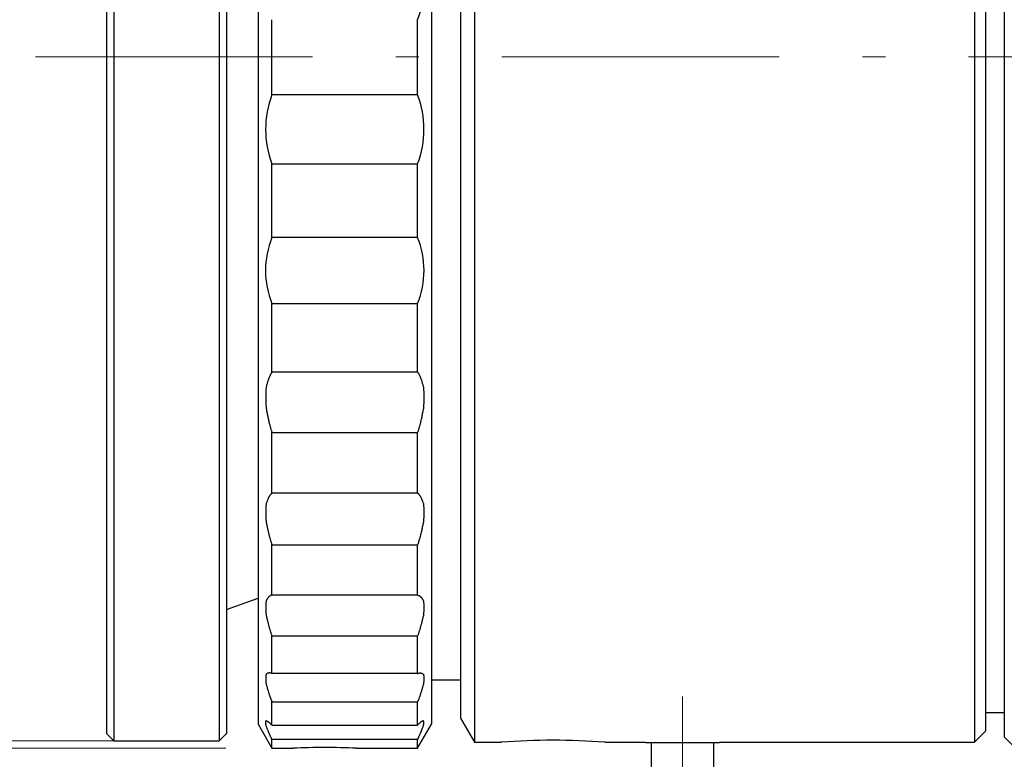
# Model space of a CAD drawing. Units: millimetres. Extents: x 36 to 198, y -68 to 19.
# Drawn here: x 114 to 141, y -38 to -18 of the extents above; entities that cross this region are included whole.
import ezdxf

# ---------------------------------------------------------------- set-up
doc = ezdxf.new("R2010")
doc.units = ezdxf.units.MM
doc.header["$LTSCALE"] = 0.25
doc.linetypes.add('DASHDOT', pattern=[50.5, 30, -9, 2.5, -9])
doc.layers.add('21', color=7, linetype='Continuous', lineweight=9)
doc.styles.get("Standard").update_dxf_attribs({"font": 'txt', "bigfont": 'bigfont'})
doc.styles.add('ＭＳ ゴシック', font='txt')
doc.dimstyles.get("Standard").update_dxf_attribs({"dimtxt": 0.18, "dimasz": 0.18, "dimexe": 0.18, "dimexo": 0.0625, "dimgap": 0.09, "dimtad": 0, "dimtih": 1, "dimtoh": 1, "dimdec": 4, "dimzin": 0, "dimdsep": 46, "dimtxsty": 'Standard', "dimcen": 0.09, "dimadec": 0, "dimazin": 0, "dimtfac": 1, "dimtdec": 4, "dimtofl": 0, "dimtmove": 0, "dimatfit": 3, "dimfxl": 1, "dimtolj": 1, "dimtzin": 0, "dimarcsym": 0})

# ---------------------------------------------------------------- blocks, each defined once
blk = doc.blocks.new('*G17')
at = {"layer": '21', "color": 7, "linetype": 'Continuous', "lineweight": 30}
for p, q in [((116.888, -0.149), (116.888, -37.149)), ((119.738, -0.149), (119.738, -37.149)), ((126.642, -0.099), (126.642, -37.185)), ((140.173, -0.099), (140.173, -37.185)), ((140.973, -0.259), (140.973, -37.039)), ((116.688, -0.349), (116.688, -36.949)), ((119.938, -0.349), (119.938, -36.949)), ((140.473, -0.399), (140.473, -36.885)), ((120.788, -0.599), (120.788, -36.699)), ((125.479, -0.599), (125.479, -36.699)), ((126.267, -0.749), (126.267, -36.535)), ((121.164, -19.666), (121.164, -17.633)), ((125.104, -19.666), (125.104, -17.633)), ((125.104, -19.666), (121.164, -19.666)), ((121.164, -23.526), (121.164, -21.537)), ((121.164, -21.537), (125.104, -21.537)), ((125.104, -23.526), (125.104, -21.537)), ((125.104, -23.526), (121.164, -23.526)), ((121.164, -27.173), (121.164, -25.316)), ((121.164, -25.316), (125.104, -25.316)), ((125.104, -27.173), (125.104, -25.316)), ((125.104, -27.173), (121.164, -27.173)), ((121.164, -30.447), (121.164, -28.802)), ((121.164, -28.802), (125.104, -28.802)), ((125.104, -30.447), (125.104, -28.802)), ((125.104, -30.447), (121.164, -30.447)), ((121.164, -33.206), (121.164, -31.845)), ((121.164, -31.845), (125.104, -31.845)), ((125.104, -33.206), (125.104, -31.845)), ((119.938, -33.598), (120.788, -33.284)), ((125.104, -33.206), (121.164, -33.206)), ((121.164, -35.328), (121.164, -34.312)), ((121.164, -34.312), (125.104, -34.312)), ((125.104, -35.328), (125.104, -34.312)), ((125.104, -35.328), (121.164, -35.328)), ((125.479, -35.499), (126.267, -35.499)), ((121.164, -36.094), (125.104, -36.094)), ((121.164, -36.722), (121.164, -36.094)), ((125.104, -36.722), (125.104, -36.094)), ((140.473, -36.385), (140.973, -36.385)), ((120.788, -36.699), (121.164, -37.349)), ((121.164, -36.722), (125.104, -36.722)), ((125.104, -37.349), (125.479, -36.699)), ((126.267, -36.535), (126.642, -37.185)), ((116.688, -36.949), (116.888, -37.149)), ((119.738, -37.149), (119.938, -36.949)), ((140.173, -37.185), (140.473, -36.885)), ((116.888, -37.149), (119.738, -37.149)), ((121.164, -37.349), (121.164, -37.113)), ((125.104, -37.113), (121.164, -37.113)), ((125.104, -37.349), (125.104, -37.113)), ((126.642, -37.185), (127.371, -37.185)), ((130.167, -37.185), (131.273, -37.185)), ((131.273, -37.185), (131.273, -37.199)), ((133.273, -37.199), (131.273, -37.199)), ((131.423, -37.199), (131.423, -37.949)), ((133.123, -37.949), (133.123, -37.199)), ((133.273, -37.185), (140.173, -37.185)), ((133.273, -37.199), (133.273, -37.185)), ((140.973, -37.039), (141.28, -37.346)), ((121.164, -37.349), (121.738, -37.349)), ((123.449, -37.349), (125.104, -37.349))]:
    blk.add_line(p, q, dxfattribs=at)
at = {"layer": '21', "color": 7, "linetype": 'DASHDOT', "lineweight": 9}
for p, q in [((114.762, -18.642), (172.362, -18.642)), ((132.273, -42.649), (132.273, -35.949))]:
    blk.add_line(p, q, dxfattribs=at)
at = {"layer": '21', "color": 7, "linetype": 'Continuous', "lineweight": 30}
for points in [[(121.164, -27.173), (121.158, -27.18), (121.153, -27.188), (121.148, -27.196), (121.143, -27.204), (121.138, -27.212), (121.132, -27.22), (121.127, -27.229), (121.122, -27.238), (121.117, -27.248), (121.112, -27.258), (121.107, -27.268), (121.102, -27.279), (121.098, -27.29), (121.093, -27.301), (121.088, -27.313), (121.083, -27.326), (121.078, -27.339), (121.073, -27.353), (121.067, -27.367), (121.062, -27.382), (121.057, -27.397), (121.052, -27.414), (121.047, -27.43), (121.041, -27.448), (121.036, -27.467), (121.03, -27.486), (121.025, -27.506), (121.019, -27.527), (121.013, -27.548), (121.007, -27.571), (121.006, -27.584), (121.004, -27.599), (121.003, -27.615), (121.002, -27.631), (121.001, -27.649), (121, -27.667), (120.999, -27.686), (120.998, -27.705), (120.997, -27.725), (120.997, -27.745), (120.996, -27.766), (120.996, -27.787), (120.996, -27.809), (120.995, -27.83), (120.995, -27.852), (120.995, -27.874), (120.996, -27.896), (120.996, -27.918), (120.996, -27.94), (120.997, -27.961), (120.997, -27.983), (120.998, -28.004), (120.999, -28.024), (121, -28.045), (121.001, -28.064), (121.002, -28.083), (121.003, -28.102), (121.004, -28.12), (121.005, -28.137), (121.007, -28.153), (121.013, -28.185), (121.019, -28.216), (121.024, -28.246), (121.03, -28.274), (121.035, -28.302), (121.041, -28.329), (121.046, -28.356), (121.052, -28.381), (121.057, -28.406), (121.062, -28.43), (121.067, -28.453), (121.072, -28.475), (121.077, -28.497), (121.082, -28.518), (121.087, -28.539), (121.092, -28.559), (121.097, -28.578), (121.102, -28.597), (121.107, -28.616), (121.112, -28.634), (121.117, -28.652), (121.122, -28.67), (121.127, -28.687), (121.132, -28.704), (121.137, -28.721), (121.143, -28.737), (121.148, -28.754), (121.153, -28.77), (121.158, -28.786), (121.164, -28.802)], [(125.104, -27.173), (125.109, -27.18), (125.115, -27.188), (125.12, -27.196), (125.125, -27.204), (125.13, -27.212), (125.135, -27.22), (125.14, -27.229), (125.145, -27.238), (125.15, -27.248), (125.155, -27.258), (125.16, -27.268), (125.165, -27.279), (125.17, -27.29), (125.175, -27.301), (125.18, -27.313), (125.185, -27.326), (125.19, -27.339), (125.195, -27.353), (125.2, -27.367), (125.205, -27.382), (125.211, -27.397), (125.216, -27.414), (125.221, -27.43), (125.227, -27.448), (125.232, -27.467), (125.238, -27.486), (125.243, -27.506), (125.249, -27.527), (125.255, -27.548), (125.261, -27.571), (125.262, -27.584), (125.263, -27.599), (125.265, -27.615), (125.266, -27.631), (125.267, -27.649), (125.268, -27.667), (125.269, -27.686), (125.27, -27.705), (125.27, -27.725), (125.271, -27.745), (125.271, -27.766), (125.272, -27.787), (125.272, -27.809), (125.272, -27.83), (125.272, -27.852), (125.272, -27.874), (125.272, -27.896), (125.272, -27.918), (125.271, -27.94), (125.271, -27.961), (125.27, -27.983), (125.27, -28.004), (125.269, -28.024), (125.268, -28.045), (125.267, -28.064), (125.266, -28.083), (125.265, -28.102), (125.264, -28.12), (125.262, -28.137), (125.261, -28.153), (125.255, -28.185), (125.249, -28.216), (125.243, -28.246), (125.238, -28.274), (125.232, -28.302), (125.227, -28.329), (125.221, -28.356), (125.216, -28.381), (125.211, -28.406), (125.206, -28.43), (125.201, -28.453), (125.195, -28.475), (125.19, -28.497), (125.185, -28.518), (125.18, -28.539), (125.175, -28.559), (125.17, -28.578), (125.165, -28.597), (125.16, -28.616), (125.155, -28.634), (125.15, -28.652), (125.145, -28.67), (125.14, -28.687), (125.135, -28.704), (125.13, -28.721), (125.125, -28.737), (125.12, -28.754), (125.115, -28.77), (125.109, -28.786), (125.104, -28.802)], [(121.164, -30.447), (121.158, -30.451), (121.153, -30.456), (121.148, -30.461), (121.143, -30.465), (121.138, -30.471), (121.132, -30.476), (121.127, -30.482), (121.122, -30.488), (121.117, -30.494), (121.112, -30.5), (121.107, -30.507), (121.102, -30.514), (121.098, -30.522), (121.093, -30.53), (121.088, -30.538), (121.083, -30.547), (121.078, -30.557), (121.073, -30.566), (121.067, -30.577), (121.062, -30.588), (121.057, -30.599), (121.052, -30.611), (121.047, -30.623), (121.041, -30.636), (121.036, -30.65), (121.03, -30.664), (121.025, -30.679), (121.019, -30.695), (121.013, -30.712), (121.007, -30.729), (121.006, -30.74), (121.004, -30.752), (121.003, -30.765), (121.002, -30.779), (121.001, -30.793), (121, -30.808), (120.999, -30.824), (120.998, -30.84), (120.997, -30.857), (120.997, -30.874), (120.996, -30.892), (120.996, -30.91), (120.996, -30.928), (120.995, -30.947), (120.995, -30.966), (120.995, -30.985), (120.996, -31.003), (120.996, -31.022), (120.996, -31.041), (120.997, -31.06), (120.997, -31.078), (120.998, -31.097), (120.999, -31.115), (121, -31.132), (121.001, -31.15), (121.002, -31.166), (121.003, -31.183), (121.004, -31.199), (121.005, -31.214), (121.007, -31.228), (121.013, -31.258), (121.019, -31.286), (121.024, -31.314), (121.03, -31.341), (121.035, -31.367), (121.041, -31.393), (121.046, -31.417), (121.052, -31.441), (121.057, -31.464), (121.062, -31.486), (121.067, -31.508), (121.072, -31.529), (121.077, -31.55), (121.082, -31.57), (121.087, -31.59), (121.092, -31.609), (121.097, -31.628), (121.102, -31.646), (121.107, -31.664), (121.112, -31.681), (121.117, -31.699), (121.122, -31.716), (121.127, -31.732), (121.132, -31.749), (121.137, -31.765), (121.143, -31.781), (121.148, -31.798), (121.153, -31.814), (121.158, -31.829), (121.164, -31.845)], [(125.104, -30.447), (125.109, -30.451), (125.115, -30.456), (125.12, -30.461), (125.125, -30.465), (125.13, -30.471), (125.135, -30.476), (125.14, -30.482), (125.145, -30.488), (125.15, -30.494), (125.155, -30.5), (125.16, -30.507), (125.165, -30.514), (125.17, -30.522), (125.175, -30.53), (125.18, -30.538), (125.185, -30.547), (125.19, -30.557), (125.195, -30.566), (125.2, -30.577), (125.205, -30.588), (125.211, -30.599), (125.216, -30.611), (125.221, -30.623), (125.227, -30.636), (125.232, -30.65), (125.238, -30.664), (125.243, -30.679), (125.249, -30.695), (125.255, -30.712), (125.261, -30.729), (125.262, -30.74), (125.263, -30.752), (125.265, -30.765), (125.266, -30.779), (125.267, -30.793), (125.268, -30.808), (125.269, -30.824), (125.27, -30.84), (125.27, -30.857), (125.271, -30.874), (125.271, -30.892), (125.272, -30.91), (125.272, -30.928), (125.272, -30.947), (125.272, -30.966), (125.272, -30.985), (125.272, -31.003), (125.272, -31.022), (125.271, -31.041), (125.271, -31.06), (125.27, -31.078), (125.27, -31.097), (125.269, -31.115), (125.268, -31.132), (125.267, -31.15), (125.266, -31.166), (125.265, -31.183), (125.264, -31.199), (125.262, -31.214), (125.261, -31.228), (125.255, -31.258), (125.249, -31.286), (125.243, -31.314), (125.238, -31.341), (125.232, -31.367), (125.227, -31.393), (125.221, -31.417), (125.216, -31.441), (125.211, -31.464), (125.206, -31.486), (125.201, -31.508), (125.195, -31.529), (125.19, -31.55), (125.185, -31.57), (125.18, -31.59), (125.175, -31.609), (125.17, -31.628), (125.165, -31.646), (125.16, -31.664), (125.155, -31.681), (125.15, -31.699), (125.145, -31.716), (125.14, -31.732), (125.135, -31.749), (125.13, -31.765), (125.125, -31.781), (125.12, -31.798), (125.115, -31.814), (125.109, -31.829), (125.104, -31.845)], [(121.164, -33.206), (121.158, -33.207), (121.153, -33.208), (121.148, -33.209), (121.143, -33.211), (121.138, -33.213), (121.132, -33.215), (121.127, -33.217), (121.122, -33.219), (121.117, -33.222), (121.112, -33.225), (121.107, -33.228), (121.102, -33.232), (121.098, -33.235), (121.093, -33.239), (121.088, -33.244), (121.083, -33.249), (121.078, -33.254), (121.073, -33.259), (121.067, -33.265), (121.062, -33.271), (121.057, -33.278), (121.052, -33.285), (121.047, -33.293), (121.041, -33.301), (121.036, -33.309), (121.03, -33.318), (121.025, -33.327), (121.019, -33.337), (121.013, -33.348), (121.007, -33.359), (121.006, -33.367), (121.004, -33.376), (121.003, -33.385), (121.002, -33.396), (121.001, -33.407), (121, -33.418), (120.999, -33.43), (120.998, -33.443), (120.997, -33.456), (120.997, -33.469), (120.996, -33.483), (120.996, -33.497), (120.996, -33.512), (120.995, -33.526), (120.995, -33.541), (120.995, -33.556), (120.996, -33.571), (120.996, -33.586), (120.996, -33.601), (120.997, -33.616), (120.997, -33.631), (120.998, -33.646), (120.999, -33.66), (121, -33.674), (121.001, -33.689), (121.002, -33.702), (121.003, -33.716), (121.004, -33.729), (121.005, -33.741), (121.007, -33.754), (121.013, -33.78), (121.019, -33.805), (121.024, -33.829), (121.03, -33.853), (121.035, -33.876), (121.041, -33.899), (121.046, -33.92), (121.052, -33.942), (121.057, -33.962), (121.062, -33.982), (121.067, -34.002), (121.072, -34.021), (121.077, -34.04), (121.082, -34.058), (121.087, -34.075), (121.092, -34.093), (121.097, -34.11), (121.102, -34.126), (121.107, -34.143), (121.112, -34.159), (121.117, -34.175), (121.122, -34.191), (121.127, -34.206), (121.132, -34.221), (121.137, -34.237), (121.143, -34.252), (121.148, -34.267), (121.153, -34.282), (121.158, -34.297), (121.164, -34.312)], [(125.104, -33.206), (125.109, -33.207), (125.115, -33.208), (125.12, -33.209), (125.125, -33.211), (125.13, -33.213), (125.135, -33.215), (125.14, -33.217), (125.145, -33.219), (125.15, -33.222), (125.155, -33.225), (125.16, -33.228), (125.165, -33.232), (125.17, -33.235), (125.175, -33.239), (125.18, -33.244), (125.185, -33.249), (125.19, -33.254), (125.195, -33.259), (125.2, -33.265), (125.205, -33.271), (125.211, -33.278), (125.216, -33.285), (125.221, -33.293), (125.227, -33.301), (125.232, -33.309), (125.238, -33.318), (125.243, -33.327), (125.249, -33.337), (125.255, -33.348), (125.261, -33.359), (125.262, -33.367), (125.263, -33.376), (125.265, -33.385), (125.266, -33.396), (125.267, -33.407), (125.268, -33.418), (125.269, -33.43), (125.27, -33.443), (125.27, -33.456), (125.271, -33.469), (125.271, -33.483), (125.272, -33.497), (125.272, -33.512), (125.272, -33.526), (125.272, -33.541), (125.272, -33.556), (125.272, -33.571), (125.272, -33.586), (125.271, -33.601), (125.271, -33.616), (125.27, -33.631), (125.27, -33.646), (125.269, -33.66), (125.268, -33.674), (125.267, -33.689), (125.266, -33.702), (125.265, -33.716), (125.264, -33.729), (125.262, -33.741), (125.261, -33.754), (125.255, -33.78), (125.249, -33.805), (125.243, -33.829), (125.238, -33.853), (125.232, -33.876), (125.227, -33.899), (125.221, -33.92), (125.216, -33.942), (125.211, -33.962), (125.206, -33.982), (125.201, -34.002), (125.195, -34.021), (125.19, -34.04), (125.185, -34.058), (125.18, -34.075), (125.175, -34.093), (125.17, -34.11), (125.165, -34.126), (125.16, -34.143), (125.155, -34.159), (125.15, -34.175), (125.145, -34.191), (125.14, -34.206), (125.135, -34.221), (125.13, -34.237), (125.125, -34.252), (125.12, -34.267), (125.115, -34.282), (125.109, -34.297), (125.104, -34.312)], [(121.164, -35.328), (121.158, -35.326), (121.153, -35.324), (121.148, -35.322), (121.143, -35.32), (121.138, -35.318), (121.132, -35.317), (121.127, -35.315), (121.122, -35.314), (121.117, -35.313), (121.112, -35.312), (121.107, -35.312), (121.102, -35.311), (121.098, -35.311), (121.093, -35.311), (121.088, -35.312), (121.083, -35.312), (121.078, -35.313), (121.073, -35.314), (121.067, -35.315), (121.062, -35.316), (121.057, -35.318), (121.052, -35.32), (121.047, -35.322), (121.041, -35.325), (121.036, -35.328), (121.03, -35.331), (121.025, -35.334), (121.019, -35.337), (121.013, -35.341), (121.007, -35.346), (121.006, -35.35), (121.004, -35.356), (121.003, -35.362), (121.002, -35.368), (121.001, -35.375), (121, -35.383), (120.999, -35.391), (120.998, -35.399), (120.997, -35.407), (120.997, -35.416), (120.996, -35.426), (120.996, -35.435), (120.996, -35.445), (120.995, -35.455), (120.995, -35.465), (120.995, -35.476), (120.996, -35.486), (120.996, -35.497), (120.996, -35.507), (120.997, -35.518), (120.997, -35.528), (120.998, -35.539), (120.999, -35.55), (121, -35.56), (121.001, -35.57), (121.002, -35.58), (121.003, -35.59), (121.004, -35.6), (121.005, -35.61), (121.007, -35.619), (121.013, -35.64), (121.019, -35.661), (121.024, -35.681), (121.03, -35.701), (121.035, -35.72), (121.041, -35.738), (121.046, -35.756), (121.052, -35.774), (121.057, -35.791), (121.062, -35.808), (121.067, -35.825), (121.072, -35.841), (121.077, -35.856), (121.082, -35.872), (121.087, -35.887), (121.092, -35.902), (121.097, -35.916), (121.102, -35.931), (121.107, -35.945), (121.112, -35.959), (121.117, -35.973), (121.122, -35.986), (121.127, -36), (121.132, -36.013), (121.137, -36.027), (121.143, -36.04), (121.148, -36.053), (121.153, -36.067), (121.158, -36.08), (121.164, -36.094)], [(125.104, -35.328), (125.109, -35.326), (125.115, -35.324), (125.12, -35.322), (125.125, -35.32), (125.13, -35.318), (125.135, -35.317), (125.14, -35.315), (125.145, -35.314), (125.15, -35.313), (125.155, -35.312), (125.16, -35.312), (125.165, -35.311), (125.17, -35.311), (125.175, -35.311), (125.18, -35.312), (125.185, -35.312), (125.19, -35.313), (125.195, -35.314), (125.2, -35.315), (125.205, -35.316), (125.211, -35.318), (125.216, -35.32), (125.221, -35.322), (125.227, -35.325), (125.232, -35.328), (125.238, -35.331), (125.243, -35.334), (125.249, -35.337), (125.255, -35.341), (125.261, -35.346), (125.262, -35.35), (125.263, -35.356), (125.265, -35.362), (125.266, -35.368), (125.267, -35.375), (125.268, -35.383), (125.269, -35.391), (125.27, -35.399), (125.27, -35.407), (125.271, -35.416), (125.271, -35.426), (125.272, -35.435), (125.272, -35.445), (125.272, -35.455), (125.272, -35.465), (125.272, -35.476), (125.272, -35.486), (125.272, -35.497), (125.271, -35.507), (125.271, -35.518), (125.27, -35.528), (125.27, -35.539), (125.269, -35.55), (125.268, -35.56), (125.267, -35.57), (125.266, -35.58), (125.265, -35.59), (125.264, -35.6), (125.262, -35.61), (125.261, -35.619), (125.255, -35.64), (125.249, -35.661), (125.243, -35.681), (125.238, -35.701), (125.232, -35.72), (125.227, -35.738), (125.221, -35.756), (125.216, -35.774), (125.211, -35.791), (125.206, -35.808), (125.201, -35.825), (125.195, -35.841), (125.19, -35.856), (125.185, -35.872), (125.18, -35.887), (125.175, -35.902), (125.17, -35.916), (125.165, -35.931), (125.16, -35.945), (125.155, -35.959), (125.15, -35.973), (125.145, -35.986), (125.14, -36), (125.135, -36.013), (125.13, -36.027), (125.125, -36.04), (125.12, -36.053), (125.115, -36.067), (125.109, -36.08), (125.104, -36.094)], [(121.164, -37.113), (121.158, -37.102), (121.153, -37.091), (121.148, -37.079), (121.143, -37.068), (121.138, -37.057), (121.132, -37.046), (121.127, -37.035), (121.122, -37.024), (121.117, -37.013), (121.112, -37.002), (121.107, -36.991), (121.102, -36.98), (121.098, -36.968), (121.093, -36.957), (121.088, -36.945), (121.083, -36.934), (121.078, -36.922), (121.073, -36.91), (121.067, -36.897), (121.062, -36.885), (121.057, -36.872), (121.052, -36.859), (121.047, -36.846), (121.041, -36.832), (121.036, -36.818), (121.03, -36.804), (121.025, -36.789), (121.019, -36.774), (121.013, -36.759), (121.007, -36.743), (121.006, -36.737), (121.004, -36.731), (121.003, -36.725), (121.002, -36.719), (121.001, -36.713), (121, -36.707), (120.999, -36.701), (120.998, -36.695), (120.997, -36.689), (120.997, -36.683), (120.996, -36.677), (120.996, -36.672), (120.996, -36.666), (120.995, -36.66), (120.995, -36.655), (120.995, -36.65), (120.996, -36.645), (120.996, -36.64), (120.996, -36.636), (120.997, -36.631), (120.997, -36.627), (120.998, -36.623), (120.999, -36.619), (121, -36.616), (121.001, -36.613), (121.002, -36.61), (121.003, -36.608), (121.004, -36.606), (121.005, -36.604), (121.007, -36.603), (121.013, -36.606), (121.019, -36.608), (121.024, -36.611), (121.03, -36.614), (121.035, -36.617), (121.041, -36.62), (121.046, -36.623), (121.052, -36.626), (121.057, -36.629), (121.062, -36.633), (121.067, -36.636), (121.072, -36.64), (121.077, -36.643), (121.082, -36.647), (121.087, -36.651), (121.092, -36.655), (121.097, -36.659), (121.102, -36.663), (121.107, -36.667), (121.112, -36.672), (121.117, -36.676), (121.122, -36.681), (121.127, -36.685), (121.132, -36.69), (121.137, -36.695), (121.143, -36.7), (121.148, -36.705), (121.153, -36.711), (121.158, -36.716), (121.164, -36.722)], [(125.104, -37.113), (125.109, -37.102), (125.115, -37.091), (125.12, -37.079), (125.125, -37.068), (125.13, -37.057), (125.135, -37.046), (125.14, -37.035), (125.145, -37.024), (125.15, -37.013), (125.155, -37.002), (125.16, -36.991), (125.165, -36.98), (125.17, -36.968), (125.175, -36.957), (125.18, -36.945), (125.185, -36.934), (125.19, -36.922), (125.195, -36.91), (125.2, -36.897), (125.205, -36.885), (125.211, -36.872), (125.216, -36.859), (125.221, -36.846), (125.227, -36.832), (125.232, -36.818), (125.238, -36.804), (125.243, -36.789), (125.249, -36.774), (125.255, -36.759), (125.261, -36.743), (125.262, -36.737), (125.263, -36.731), (125.265, -36.725), (125.266, -36.719), (125.267, -36.713), (125.268, -36.707), (125.269, -36.701), (125.27, -36.695), (125.27, -36.689), (125.271, -36.683), (125.271, -36.677), (125.272, -36.672), (125.272, -36.666), (125.272, -36.66), (125.272, -36.655), (125.272, -36.65), (125.272, -36.645), (125.272, -36.64), (125.271, -36.636), (125.271, -36.631), (125.27, -36.627), (125.27, -36.623), (125.269, -36.619), (125.268, -36.616), (125.267, -36.613), (125.266, -36.61), (125.265, -36.608), (125.264, -36.606), (125.262, -36.604), (125.261, -36.603), (125.255, -36.606), (125.249, -36.608), (125.243, -36.611), (125.238, -36.614), (125.232, -36.617), (125.227, -36.62), (125.221, -36.623), (125.216, -36.626), (125.211, -36.629), (125.206, -36.633), (125.201, -36.636), (125.195, -36.64), (125.19, -36.643), (125.185, -36.647), (125.18, -36.651), (125.175, -36.655), (125.17, -36.659), (125.165, -36.663), (125.16, -36.667), (125.155, -36.672), (125.15, -36.676), (125.145, -36.681), (125.14, -36.685), (125.135, -36.69), (125.13, -36.695), (125.125, -36.7), (125.12, -36.705), (125.115, -36.711), (125.109, -36.716), (125.104, -36.722)]]:
    blk.add_lwpolyline(points, dxfattribs=at)
for centre, radius, start, end in [((122.661, -16.697), 2.616, 339.041, 20.959), ((123.607, -20.602), 2.616, 159.0416, 200.9584), ((122.661, -20.602), 2.616, 339.0416, 20.9584), ((123.375, -24.421), 2.385, 157.9649, 202.0351), ((122.893, -24.421), 2.385, 337.9649, 22.0351), ((128.767, -55.677), 18.544, 85.6702, 94.3291), ((122.588, -56.881), 19.551, 87.4779, 92.5217)]:
    blk.add_arc(centre, radius, start, end, dxfattribs=at)
blk = doc.blocks.new('_OPEN')
at = {"color": 0}
for q in [(-1, 0.167), (-1, -0.167), (-1, 0)]:
    blk.add_line((0, 0), q, dxfattribs=at)
blk = doc.blocks.new('Dim4')
at = {"layer": '21', "color": 7, "linetype": 'Continuous', "lineweight": 9}
for p, q in [((117.063, -0.149), (108.624, -0.149)), ((109.874, -0.149), (109.874, -37.149)), ((117.063, -37.149), (108.624, -37.149))]:
    blk.add_line(p, q, dxfattribs=at)
at = {"layer": '21', "color": 7, "linetype": 'Continuous', "lineweight": 9, "xscale": 2.5, "yscale": 2.5, "zscale": 2.5}
for p, rotation in [((109.874, -0.149), 89.99999999999991), ((109.874, -37.149), 269.9999999999998)]:
    blk.add_blockref('_OPEN', p, dxfattribs=dict(at, rotation=rotation))
at = {"layer": '21', "color": 7, "linetype": 'Continuous', "lineweight": 9, "insert": (109.874, -17.716), "char_height": 2.5, "width": 30.725, "attachment_point": 8, "rotation": 90, "style": 'ＭＳ ゴシック'}
blk.add_mtext('φ37', dxfattribs=at)
blk = doc.blocks.new('Dim5')
at = {"layer": '21', "color": 7, "linetype": 'Continuous', "lineweight": 9}
for p, q in [((119.914, 0.051), (104.307, 0.051)), ((105.557, -37.349), (105.557, 0.051)), ((119.914, -37.349), (104.307, -37.349))]:
    blk.add_line(p, q, dxfattribs=at)
at = {"layer": '21', "color": 7, "linetype": 'Continuous', "lineweight": 9, "xscale": 2.5, "yscale": 2.5, "zscale": 2.5}
for p, rotation in [((105.557, 0.051), 89.99999999999991), ((105.557, -37.349), 269.9999999999998)]:
    blk.add_blockref('_OPEN', p, dxfattribs=dict(at, rotation=rotation))
at = {"layer": '21', "color": 7, "linetype": 'Continuous', "lineweight": 9, "insert": (105.557, -18.649), "char_height": 2.5, "width": 59.8, "attachment_point": 8, "rotation": 90, "style": 'ＭＳ ゴシック'}
blk.add_mtext('φ 37.5', dxfattribs=at)
blk = doc.blocks.new('Dim9')
at = {"layer": '21', "color": 7, "linetype": 'Continuous', "lineweight": 9}
for p, q in [((150.828, -38.049), (150.828, -60.837)), ((140.973, -38.289), (140.973, -60.837)), ((140.973, -59.587), (150.828, -59.587))]:
    blk.add_line(p, q, dxfattribs=at)
at = {"layer": '21', "color": 7, "linetype": 'Continuous', "lineweight": 9, "xscale": 2.5, "yscale": 2.5, "zscale": 2.5}
for p, rotation in [((140.973, -59.587), 179.9999999999998), ((150.828, -59.587), 359.9999999999997)]:
    blk.add_blockref('_OPEN', p, dxfattribs=dict(at, rotation=rotation))
at = {"layer": '21', "color": 7, "linetype": 'Continuous', "lineweight": 9, "insert": (145.9, -59.587), "char_height": 2.5, "width": 25.2625, "attachment_point": 8, "style": 'ＭＳ ゴシック'}
blk.add_mtext('9.8', dxfattribs=at)
blk = doc.blocks.new('Dim10')
at = {"layer": '21', "color": 7, "linetype": 'Continuous', "lineweight": 9}
for p, q in [((152.398, -6.437), (152.398, -56.95)), ((160.735, -19.899), (160.735, -56.95)), ((152.398, -55.7), (160.735, -55.7))]:
    blk.add_line(p, q, dxfattribs=at)
at = {"layer": '21', "color": 7, "linetype": 'Continuous', "lineweight": 9, "xscale": 2.5, "yscale": 2.5, "zscale": 2.5}
for p, rotation in [((152.398, -55.7), 179.9999999999998), ((160.735, -55.7), 359.9999999999997)]:
    blk.add_blockref('_OPEN', p, dxfattribs=dict(at, rotation=rotation))
at = {"layer": '21', "color": 7, "linetype": 'Continuous', "lineweight": 9, "insert": (156.501, -54.917), "char_height": 2.5, "width": 54.4375, "attachment_point": 8, "style": 'ＭＳ ゴシック'}
blk.add_mtext('(8.34)', dxfattribs=at)
blk = doc.blocks.new('Dim12')
at = {"layer": '21', "color": 7, "linetype": 'Continuous', "lineweight": 9}
for p, q in [((125.479, -37.949), (125.479, -60.837)), ((140.973, -38.289), (140.973, -60.837)), ((125.479, -59.587), (140.973, -59.587))]:
    blk.add_line(p, q, dxfattribs=at)
at = {"layer": '21', "color": 7, "linetype": 'Continuous', "lineweight": 9, "xscale": 2.5, "yscale": 2.5, "zscale": 2.5}
for p, rotation in [((125.479, -59.587), 179.9999999999998), ((140.973, -59.587), 359.9999999999997)]:
    blk.add_blockref('_OPEN', p, dxfattribs=dict(at, rotation=rotation))
at = {"layer": '21', "color": 7, "linetype": 'Continuous', "lineweight": 9, "insert": (133.226, -59.587), "char_height": 2.5, "width": 33.5625, "attachment_point": 8, "style": 'ＭＳ ゴシック'}
blk.add_mtext('15.5', dxfattribs=at)
blk = doc.blocks.new('Dim13')
at = {"layer": '21', "color": 7, "linetype": 'Continuous', "lineweight": 9}
for p, q in [((125.479, -37.949), (125.479, -60.837)), ((116.688, -38.199), (116.688, -60.837)), ((116.688, -59.587), (125.479, -59.587))]:
    blk.add_line(p, q, dxfattribs=at)
at = {"layer": '21', "color": 7, "linetype": 'Continuous', "lineweight": 9, "xscale": 2.5, "yscale": 2.5, "zscale": 2.5}
for p, rotation in [((116.688, -59.587), 179.9999999999998), ((125.479, -59.587), 359.9999999999997)]:
    blk.add_blockref('_OPEN', p, dxfattribs=dict(at, rotation=rotation))
at = {"layer": '21', "color": 7, "linetype": 'Continuous', "lineweight": 9, "insert": (121.211, -58.983), "char_height": 2.5, "width": 41.9375, "attachment_point": 8, "style": 'ＭＳ ゴシック'}
blk.add_mtext('(8.8)', dxfattribs=at)
blk = doc.blocks.new('Dim14')
at = {"layer": '21', "color": 7, "linetype": 'Continuous', "lineweight": 9}
for p, q in [((50.927, -21.913), (85.075, -9.902)), ((69.977, -17.305), (69.985, -17.33)), ((51.582, -23.776), (51.59, -23.8))]:
    blk.add_line(p, q, dxfattribs=at)
at = {"layer": '21', "color": 7, "linetype": 'Continuous', "lineweight": 9, "xscale": 2.5, "yscale": 2.5, "zscale": 2.5}
for p, rotation in [((69.322, -15.443), 19.37927030617666), ((50.927, -21.913), 199.3792703061767)]:
    blk.add_blockref('_OPEN', p, dxfattribs=dict(at, rotation=rotation))
at = {"layer": '21', "color": 7, "linetype": 'Continuous', "lineweight": 9, "insert": (78, -12.39), "char_height": 2.5, "width": 43.1375, "attachment_point": 7, "rotation": 19.3793, "style": 'ＭＳ ゴシック'}
blk.add_mtext('φ19.5', dxfattribs=at)
blk = doc.blocks.new('Dim16')
at = {"layer": '21', "color": 7, "linetype": 'Continuous', "lineweight": 9}
for p, q in [((169.898, -19.885), (169.898, -65.318)), ((152.398, -33.361), (152.398, -65.318)), ((152.398, -64.068), (169.898, -64.068))]:
    blk.add_line(p, q, dxfattribs=at)
at = {"layer": '21', "color": 7, "linetype": 'Continuous', "lineweight": 9, "xscale": 2.5, "yscale": 2.5, "zscale": 2.5}
for p, rotation in [((152.398, -64.068), 179.9999999999998), ((169.898, -64.068), 359.9999999999997)]:
    blk.add_blockref('_OPEN', p, dxfattribs=dict(at, rotation=rotation))
at = {"layer": '21', "color": 7, "linetype": 'Continuous', "lineweight": 9, "insert": (161.759, -64.068), "char_height": 2.5, "width": 58.5625, "attachment_point": 8, "style": 'ＭＳ ゴシック'}
blk.add_mtext('17.526', dxfattribs=at)
blk = doc.blocks.new('Dim17')
at = {"layer": '21', "color": 7, "linetype": 'Continuous', "lineweight": 9}
for p, q in [((152.398, -33.361), (152.398, -65.318)), ((116.688, -38.199), (116.688, -65.318)), ((116.688, -64.068), (152.398, -64.068))]:
    blk.add_line(p, q, dxfattribs=at)
at = {"layer": '21', "color": 7, "linetype": 'Continuous', "lineweight": 9, "xscale": 2.5, "yscale": 2.5, "zscale": 2.5}
for p, rotation in [((116.688, -64.068), 179.9999999999998), ((152.398, -64.068), 359.9999999999997)]:
    blk.add_blockref('_OPEN', p, dxfattribs=dict(at, rotation=rotation))
at = {"layer": '21', "color": 7, "linetype": 'Continuous', "lineweight": 9, "insert": (135.593, -64.068), "char_height": 2.5, "width": 67, "attachment_point": 8, "style": 'ＭＳ ゴシック'}
blk.add_mtext('(35.7)∞', dxfattribs=at)

msp = doc.modelspace()

# ---------------------------------------------------------------- block references
msp.add_blockref('*G17', (0, 0))

# ---------------------------------------------------------------- dimensions: what is measured, and where the dimension line sits
at = {"layer": '21', "color": 7, "linetype": 'Continuous', "lineweight": 9}
dim = msp.add_linear_dim(base=(105.557, 0.051), p1=(121.164, -37.349), p2=(121.164, 0.051), angle=90, text='φ<>', dimstyle='Standard', override={"dimscale": 1, "dimtxt": 2.5, "dimasz": 2.5, "dimexe": 1.25, "dimexo": 1.25, "dimgap": 0, "dimtad": 1, "dimtih": 0, "dimtoh": 0, "dimdec": 2, "dimzin": 8, "dimtxsty": 'ＭＳ ゴシック', "dimblk1": 'OPEN', "dimblk2": 'OPEN', "dimsah": 1, "dimse1": 0, "dimse2": 0, "dimtix": 0, "dimtofl": 1, "dimtmove": 1, "dimatfit": 2, "dimtzin": 8}, dxfattribs=at)
dim.commit()
dim.dimension.update_dxf_attribs({"geometry": 'Dim5', "text_midpoint": (105.557, -18.649), "dimtype": 160})
dim = msp.add_linear_dim(base=(69.322, -15.443), p1=(50.918, -21.889), p2=(69.313, -15.419), angle=19.3793, dimstyle='Standard', override={"dimscale": 1, "dimtxt": 2.5, "dimasz": 2.5, "dimexe": 2, "dimexo": 2, "dimgap": 0, "dimtad": 1, "dimtih": 0, "dimtoh": 0, "dimdec": 2, "dimzin": 8, "dimtxsty": 'ＭＳ ゴシック', "dimblk1": 'OPEN', "dimblk2": 'OPEN', "dimsah": 1, "dimse1": 0, "dimse2": 0, "dimtix": 0, "dimtofl": 1, "dimtmove": 1, "dimatfit": 2, "dimtzin": 8}, dxfattribs=at)
dim.commit()
dim.dimension.update_dxf_attribs({"geometry": 'Dim14', "text_midpoint": (81.538, -11.146), "dimtype": 160})
dim = msp.add_linear_dim(base=(109.874, -37.149), p1=(118.313, -0.149), p2=(118.313, -37.149), angle=270, text='φ<>', dimstyle='Standard', override={"dimscale": 1, "dimtxt": 2.5, "dimasz": 2.5, "dimexe": 1.25, "dimexo": 1.25, "dimgap": 0, "dimtad": 1, "dimtih": 0, "dimtoh": 0, "dimdec": 2, "dimzin": 8, "dimtxsty": 'ＭＳ ゴシック', "dimblk1": 'OPEN', "dimblk2": 'OPEN', "dimsah": 1, "dimse1": 0, "dimse2": 0, "dimtix": 0, "dimtofl": 1, "dimtmove": 1, "dimatfit": 2, "dimtzin": 8}, dxfattribs=at)
dim.commit()
dim.dimension.update_dxf_attribs({"geometry": 'Dim4', "text_midpoint": (109.874, -17.716), "dimtype": 160, "text_rotation": 90})
for base, p1, p2, override, picture, middle in [((160.735, -55.7), (152.398, -5.187), (160.735, -18.649), {"dimscale": 1, "dimtxt": 2.5, "dimasz": 2.5, "dimexe": 1.25, "dimexo": 1.25, "dimgap": 0, "dimtad": 1, "dimtih": 0, "dimtoh": 0, "dimdec": 2, "dimzin": 8, "dimtxsty": 'ＭＳ ゴシック', "dimblk1": 'OPEN', "dimblk2": 'OPEN', "dimsah": 1, "dimse1": 0, "dimse2": 0, "dimtix": 0, "dimtofl": 1, "dimtmove": 2, "dimatfit": 2, "dimtzin": 8}, 'Dim10', (156.501, -53.667)), ((152.398, -64.068), (116.688, -36.949), (152.398, -32.111), {"dimscale": 1, "dimtxt": 2.5, "dimasz": 2.5, "dimexe": 1.25, "dimexo": 1.25, "dimgap": 0, "dimtad": 1, "dimtih": 0, "dimtoh": 0, "dimdec": 2, "dimzin": 8, "dimtxsty": 'ＭＳ ゴシック', "dimblk1": 'OPEN', "dimblk2": 'OPEN', "dimsah": 1, "dimse1": 0, "dimse2": 0, "dimtix": 0, "dimtofl": 1, "dimtmove": 1, "dimatfit": 2, "dimtzin": 8}, 'Dim17', (135.593, -64.068)), ((125.479, -59.587), (116.688, -36.949), (125.479, -36.699), {"dimscale": 1, "dimtxt": 2.5, "dimasz": 2.5, "dimexe": 1.25, "dimexo": 1.25, "dimgap": 0, "dimtad": 1, "dimtih": 0, "dimtoh": 0, "dimdec": 2, "dimzin": 8, "dimtxsty": 'ＭＳ ゴシック', "dimblk1": 'OPEN', "dimblk2": 'OPEN', "dimsah": 1, "dimse1": 0, "dimse2": 0, "dimtix": 0, "dimtofl": 1, "dimtmove": 2, "dimatfit": 2, "dimtzin": 8}, 'Dim13', (121.211, -57.733))]:
    dim = msp.add_linear_dim(base=base, p1=p1, p2=p2, text='(<>', dimstyle='Standard', override=override, dxfattribs=at)
    dim.commit()
    dim.dimension.update_dxf_attribs({"geometry": picture, "text_midpoint": middle, "dimtype": 160})
for base, p1, p2, picture, middle in [((169.898, -64.068), (152.398, -32.111), (169.898, -18.635), 'Dim16', (161.759, -64.068)), ((140.973, -59.587), (125.479, -36.699), (140.973, -37.039), 'Dim12', (133.226, -59.587)), ((150.8279, -59.5872), (140.9731, -37.0394), (150.8279, -36.7994), 'Dim9', (145.9005, -59.5872))]:
    dim = msp.add_linear_dim(base=base, p1=p1, p2=p2, dimstyle='Standard', override={"dimscale": 1, "dimtxt": 2.5, "dimasz": 2.5, "dimexe": 1.25, "dimexo": 1.25, "dimgap": 0, "dimtad": 1, "dimtih": 0, "dimtoh": 0, "dimdec": 2, "dimzin": 8, "dimtxsty": 'ＭＳ ゴシック', "dimblk1": 'OPEN', "dimblk2": 'OPEN', "dimsah": 1, "dimse1": 0, "dimse2": 0, "dimtix": 0, "dimtofl": 1, "dimtmove": 1, "dimatfit": 2, "dimtzin": 8}, dxfattribs=at)
    dim.commit()
    dim.dimension.update_dxf_attribs({"geometry": picture, "text_midpoint": middle, "dimtype": 160})

doc.saveas('drawing.dxf')
